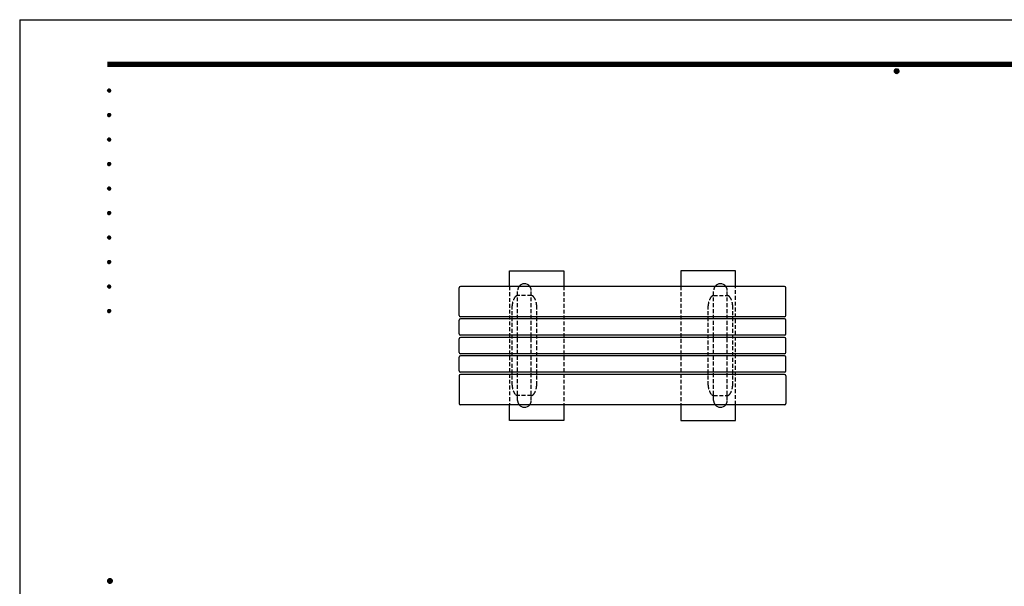
# Model space of a CAD drawing. Extents: x 0 to 6300, y 0 to 4455.
# Drawn here: x 0 to 3617, y 2374 to 4455 of the extents above; entities that cross this region are included whole.
import ezdxf
from ezdxf.enums import TextEntityAlignment as Align

# ---------------------------------------------------------------- set-up
doc = ezdxf.new("R2010")
doc.units = 0
doc.header["$LTSCALE"] = 4.5
doc.linetypes.add('HIDDEN2', pattern=[4.7625, 3.175, -1.5875])
doc.layers.get('0').update_dxf_attribs({"linetype": 'CONTINUOUS'})
doc.layers.get('DEFPOINTS').update_dxf_attribs({"linetype": 'CONTINUOUS'})
for name, color, linetype in [('P001', 131, 'CONTINUOUS'), ('P004', 41, 'CONTINUOUS'), ('P019', 71, 'CONTINUOUS'), ('P902', 185, 'CONTINUOUS'), ('P904', 45, 'CONTINUOUS'), ('P919', 75, 'CONTINUOUS'), ('P_5DRAWFRAME', 104, 'CONTINUOUS')]:
    doc.layers.add(name, color=color, linetype=linetype)
doc.styles.add('BIGFONT', font='simplex.shx', dxfattribs={"bigfont": 'bigfont.shx'})

# ---------------------------------------------------------------- blocks, each defined once
blk = doc.blocks.new('DFP3')
at = {"color": 0}
for p, q in [((21.5, 286.6), (408, 286.6)), ((21.5, 286.55), (408, 286.55)), ((21.5, 286.5), (408, 286.5)), ((21.5, 286.45), (408, 286.45)), ((21.5, 286.4), (408, 286.4)), ((408, 286.35), (21.5, 286.35)), ((21.5, 286.3), (408, 286.3)), ((408, 286.25), (21.5, 286.25)), ((21.5, 286.2), (408, 286.2)), ((408, 286.15), (21.5, 286.15)), ((21.5, 286.1), (408, 286.1)), ((21.5, 286.05), (408, 286.05)), ((21.5, 286), (408, 286)), ((21.5, 285.95), (408, 285.95)), ((21.5, 285.9), (408, 285.9)), ((21.5, 285.85), (408, 285.85)), ((21.5, 285.8), (408, 285.8)), ((21.5, 285.75), (408, 285.75)), ((21.5, 285.7), (408, 285.7)), ((408, 285.65), (21.5, 285.65)), ((21.5, 285.6), (408, 285.6)), ((214.15, 284.4), (214.75, 285)), ((214.15, 284.33), (214.82, 285)), ((214.15, 284.48), (214.67, 285)), ((214.16, 284.27), (214.88, 284.99)), ((214.17, 284.56), (214.59, 284.98)), ((214.18, 284.22), (214.93, 284.97)), ((214.18, 284.58), (214.93, 283.83)), ((214.2, 284.17), (214.98, 284.95)), ((214.2, 284.63), (214.98, 283.85)), ((214.22, 284.12), (215.03, 284.93)), ((214.22, 284.68), (214.47, 284.93)), ((214.22, 284.68), (215.03, 283.87)), ((214.25, 284.07), (215.08, 284.9)), ((214.25, 284.73), (215.08, 283.9)), ((214.28, 284.03), (215.12, 284.87)), ((214.28, 284.77), (215.12, 283.93)), ((214.31, 283.99), (215.16, 284.84)), ((214.31, 284.81), (215.16, 283.96)), ((214.34, 284.84), (215.19, 283.99)), ((214.34, 283.96), (215.19, 284.81)), ((214.38, 284.87), (215.22, 284.03)), ((214.38, 283.93), (215.22, 284.77)), ((214.42, 284.9), (215.25, 284.07)), ((214.42, 283.9), (215.25, 284.73)), ((214.47, 284.93), (215.28, 284.12)), ((214.47, 283.87), (215.28, 284.68)), ((214.52, 284.95), (215.3, 284.17)), ((214.52, 283.85), (215.3, 284.63)), ((214.57, 284.97), (215.32, 284.22)), ((214.57, 283.83), (215.32, 284.58)), ((214.62, 284.99), (215.34, 284.27)), ((214.68, 285), (215.35, 284.33)), ((214.75, 285), (215.35, 284.4)), ((214.83, 284.99), (215.34, 284.48)), ((214.92, 284.98), (215.33, 284.57)), ((215.04, 284.93), (215.28, 284.69)), ((214.15, 284.47), (214.82, 283.8)), ((214.15, 284.4), (214.75, 283.8)), ((214.15, 284.32), (214.67, 283.8)), ((214.16, 284.53), (214.88, 283.81)), ((214.17, 284.24), (214.59, 283.82)), ((214.22, 284.12), (214.47, 283.87)), ((214.62, 283.81), (215.34, 284.53)), ((214.68, 283.8), (215.35, 284.47)), ((214.75, 283.8), (215.35, 284.4)), ((214.83, 283.81), (215.34, 284.32)), ((214.92, 283.82), (215.33, 284.23)), ((215.04, 283.87), (215.28, 284.11)), ((21.5, 279.65), (21.9, 280.05)), ((21.51, 279.73), (21.82, 280.04)), ((21.51, 279.58), (21.97, 280.04)), ((21.51, 279.72), (21.97, 279.26)), ((21.52, 279.53), (22.02, 280.03)), ((21.52, 279.77), (22.02, 279.27)), ((21.54, 279.48), (22.07, 280.01)), ((21.54, 279.82), (22.07, 279.29)), ((21.55, 279.84), (21.71, 280)), ((21.56, 279.43), (22.12, 279.99)), ((21.56, 279.87), (22.12, 279.31)), ((21.59, 279.39), (22.16, 279.96)), ((21.59, 279.91), (22.16, 279.34)), ((21.63, 279.94), (22.19, 279.38)), ((21.63, 279.36), (22.19, 279.92)), ((21.67, 279.98), (22.23, 279.42)), ((21.67, 279.32), (22.23, 279.88)), ((21.71, 280), (22.25, 279.46)), ((21.71, 279.3), (22.25, 279.84)), ((21.76, 280.03), (22.28, 279.51)), ((21.76, 279.27), (22.28, 279.79)), ((21.82, 280.04), (22.29, 279.57)), ((21.82, 279.26), (22.29, 279.73)), ((21.88, 280.05), (22.3, 279.63)), ((21.95, 280.05), (22.3, 279.7)), ((22.05, 280.02), (22.27, 279.8)), ((21.5, 279.65), (21.9, 279.25)), ((21.51, 279.57), (21.82, 279.26)), ((21.55, 279.46), (21.71, 279.3)), ((21.88, 279.25), (22.3, 279.67)), ((21.95, 279.25), (22.3, 279.6)), ((22.05, 279.28), (22.27, 279.5)), ((21.5, 273.65), (21.9, 274.05)), ((21.5, 273.65), (21.9, 273.25)), ((21.51, 273.73), (21.82, 274.04)), ((21.51, 273.58), (21.97, 274.04)), ((21.51, 273.72), (21.97, 273.26)), ((21.51, 273.57), (21.82, 273.26)), ((21.52, 273.53), (22.02, 274.03)), ((21.52, 273.77), (22.02, 273.27)), ((21.54, 273.48), (22.07, 274.01)), ((21.54, 273.82), (22.07, 273.29)), ((21.55, 273.84), (21.71, 274)), ((21.55, 273.46), (21.71, 273.3)), ((21.56, 273.43), (22.12, 273.99)), ((21.56, 273.87), (22.12, 273.31)), ((21.59, 273.39), (22.16, 273.96)), ((21.59, 273.91), (22.16, 273.34)), ((21.63, 273.94), (22.19, 273.38)), ((21.63, 273.36), (22.19, 273.92)), ((21.67, 273.98), (22.23, 273.42)), ((21.67, 273.32), (22.23, 273.88)), ((21.71, 274), (22.25, 273.46)), ((21.71, 273.3), (22.25, 273.84)), ((21.76, 274.03), (22.28, 273.51)), ((21.76, 273.27), (22.28, 273.79)), ((21.82, 274.04), (22.29, 273.57)), ((21.82, 273.26), (22.29, 273.73)), ((21.88, 274.05), (22.3, 273.63)), ((21.88, 273.25), (22.3, 273.67)), ((21.95, 274.05), (22.3, 273.7)), ((21.95, 273.25), (22.3, 273.6)), ((22.05, 274.02), (22.27, 273.8)), ((22.05, 273.28), (22.27, 273.5)), ((21.5, 267.65), (21.9, 268.05)), ((21.5, 267.65), (21.9, 267.25)), ((21.51, 267.73), (21.82, 268.04)), ((21.51, 267.58), (21.97, 268.04)), ((21.51, 267.72), (21.97, 267.26)), ((21.52, 267.53), (22.02, 268.03)), ((21.52, 267.77), (22.02, 267.27)), ((21.54, 267.48), (22.07, 268.01)), ((21.54, 267.82), (22.07, 267.29)), ((21.55, 267.84), (21.71, 268)), ((21.56, 267.43), (22.12, 267.99)), ((21.56, 267.87), (22.12, 267.31)), ((21.59, 267.39), (22.16, 267.96)), ((21.59, 267.91), (22.16, 267.34)), ((21.63, 267.94), (22.19, 267.38)), ((21.63, 267.36), (22.19, 267.92)), ((21.67, 267.98), (22.23, 267.42)), ((21.67, 267.32), (22.23, 267.88)), ((21.71, 268), (22.25, 267.46)), ((21.71, 267.3), (22.25, 267.84)), ((21.76, 268.03), (22.28, 267.51)), ((21.76, 267.27), (22.28, 267.79)), ((21.82, 268.04), (22.29, 267.57)), ((21.82, 267.26), (22.29, 267.73)), ((21.88, 268.05), (22.3, 267.63)), ((21.88, 267.25), (22.3, 267.67)), ((21.95, 268.05), (22.3, 267.7)), ((22.05, 268.02), (22.27, 267.8)), ((21.51, 267.57), (21.82, 267.26)), ((21.55, 267.46), (21.71, 267.3)), ((21.95, 267.25), (22.3, 267.6)), ((22.05, 267.28), (22.27, 267.5)), ((21.5, 261.65), (21.9, 262.05)), ((21.5, 261.65), (21.9, 261.25)), ((21.51, 261.73), (21.82, 262.04)), ((21.51, 261.58), (21.97, 262.04)), ((21.51, 261.72), (21.97, 261.26)), ((21.51, 261.57), (21.82, 261.26)), ((21.52, 261.53), (22.02, 262.03)), ((21.52, 261.77), (22.02, 261.27)), ((21.54, 261.48), (22.07, 262.01)), ((21.54, 261.82), (22.07, 261.29)), ((21.55, 261.84), (21.71, 262)), ((21.55, 261.46), (21.71, 261.3)), ((21.56, 261.43), (22.12, 261.99)), ((21.56, 261.87), (22.12, 261.31)), ((21.59, 261.39), (22.16, 261.96)), ((21.59, 261.91), (22.16, 261.34)), ((21.63, 261.94), (22.19, 261.38)), ((21.63, 261.36), (22.19, 261.92)), ((21.67, 261.98), (22.23, 261.42)), ((21.67, 261.32), (22.23, 261.88)), ((21.71, 262), (22.25, 261.46)), ((21.71, 261.3), (22.25, 261.84)), ((21.76, 262.03), (22.28, 261.51)), ((21.76, 261.27), (22.28, 261.79)), ((21.82, 262.04), (22.29, 261.57)), ((21.82, 261.26), (22.29, 261.73)), ((21.88, 262.05), (22.3, 261.63)), ((21.88, 261.25), (22.3, 261.67)), ((21.95, 262.05), (22.3, 261.7)), ((21.95, 261.25), (22.3, 261.6)), ((22.05, 262.02), (22.27, 261.8)), ((22.05, 261.28), (22.27, 261.5)), ((21.5, 255.65), (21.9, 256.05)), ((21.5, 255.65), (21.9, 255.25)), ((21.51, 255.73), (21.82, 256.04)), ((21.51, 255.58), (21.97, 256.04)), ((21.51, 255.72), (21.97, 255.26)), ((21.52, 255.53), (22.02, 256.03)), ((21.52, 255.77), (22.02, 255.27)), ((21.54, 255.48), (22.07, 256.01)), ((21.54, 255.82), (22.07, 255.29)), ((21.55, 255.84), (21.71, 256)), ((21.56, 255.43), (22.12, 255.99)), ((21.56, 255.87), (22.12, 255.31)), ((21.59, 255.39), (22.16, 255.96)), ((21.59, 255.91), (22.16, 255.34)), ((21.63, 255.94), (22.19, 255.38)), ((21.63, 255.36), (22.19, 255.92)), ((21.67, 255.98), (22.23, 255.42)), ((21.67, 255.32), (22.23, 255.88)), ((21.71, 256), (22.25, 255.46)), ((21.71, 255.3), (22.25, 255.84)), ((21.76, 256.03), (22.28, 255.51)), ((21.76, 255.27), (22.28, 255.79)), ((21.82, 256.04), (22.29, 255.57)), ((21.82, 255.26), (22.29, 255.73)), ((21.88, 256.05), (22.3, 255.63)), ((21.88, 255.25), (22.3, 255.67)), ((21.95, 256.05), (22.3, 255.7)), ((21.95, 255.25), (22.3, 255.6)), ((22.05, 256.02), (22.27, 255.8)), ((21.51, 255.57), (21.82, 255.26)), ((21.55, 255.46), (21.71, 255.3)), ((22.05, 255.28), (22.27, 255.5)), ((21.5, 249.65), (21.9, 250.05)), ((21.5, 249.65), (21.9, 249.25)), ((21.51, 249.73), (21.82, 250.04)), ((21.51, 249.58), (21.97, 250.04)), ((21.51, 249.72), (21.97, 249.26)), ((21.51, 249.57), (21.82, 249.26)), ((21.52, 249.53), (22.02, 250.03)), ((21.52, 249.77), (22.02, 249.27)), ((21.54, 249.48), (22.07, 250.01)), ((21.54, 249.82), (22.07, 249.29)), ((21.55, 249.84), (21.71, 250)), ((21.55, 249.46), (21.71, 249.3)), ((21.56, 249.43), (22.12, 249.99)), ((21.56, 249.87), (22.12, 249.31)), ((21.59, 249.39), (22.16, 249.96)), ((21.59, 249.91), (22.16, 249.34)), ((21.63, 249.94), (22.19, 249.38)), ((21.63, 249.36), (22.19, 249.92)), ((21.67, 249.98), (22.23, 249.42)), ((21.67, 249.32), (22.23, 249.88)), ((21.71, 250), (22.25, 249.46)), ((21.71, 249.3), (22.25, 249.84)), ((21.76, 250.03), (22.28, 249.51)), ((21.76, 249.27), (22.28, 249.79)), ((21.82, 250.04), (22.29, 249.57)), ((21.82, 249.26), (22.29, 249.73)), ((21.88, 250.05), (22.3, 249.63)), ((21.88, 249.25), (22.3, 249.67)), ((21.95, 250.05), (22.3, 249.7)), ((21.95, 249.25), (22.3, 249.6)), ((22.05, 250.02), (22.27, 249.8)), ((22.05, 249.28), (22.27, 249.5)), ((21.5, 243.65), (21.9, 244.05)), ((21.5, 243.65), (21.9, 243.25)), ((21.51, 243.73), (21.82, 244.04)), ((21.51, 243.58), (21.97, 244.04)), ((21.51, 243.72), (21.97, 243.26)), ((21.51, 243.57), (21.82, 243.26)), ((21.52, 243.53), (22.02, 244.03)), ((21.52, 243.77), (22.02, 243.27)), ((21.54, 243.48), (22.07, 244.01)), ((21.54, 243.82), (22.07, 243.29)), ((21.55, 243.84), (21.71, 244)), ((21.56, 243.43), (22.12, 243.99)), ((21.56, 243.87), (22.12, 243.31)), ((21.59, 243.39), (22.16, 243.96)), ((21.59, 243.91), (22.16, 243.34)), ((21.63, 243.94), (22.19, 243.38)), ((21.63, 243.36), (22.19, 243.92)), ((21.67, 243.98), (22.23, 243.42)), ((21.67, 243.32), (22.23, 243.88)), ((21.71, 244), (22.25, 243.46)), ((21.71, 243.3), (22.25, 243.84)), ((21.76, 244.03), (22.28, 243.51)), ((21.76, 243.27), (22.28, 243.79)), ((21.82, 244.04), (22.29, 243.57)), ((21.82, 243.26), (22.29, 243.73)), ((21.88, 244.05), (22.3, 243.63)), ((21.88, 243.25), (22.3, 243.67)), ((21.95, 244.05), (22.3, 243.7)), ((21.95, 243.25), (22.3, 243.6)), ((22.05, 244.02), (22.27, 243.8)), ((21.55, 243.46), (21.71, 243.3)), ((22.05, 243.28), (22.27, 243.5)), ((21.5, 237.65), (21.9, 238.05)), ((21.5, 237.65), (21.9, 237.25)), ((21.51, 237.73), (21.82, 238.04)), ((21.51, 237.58), (21.97, 238.04)), ((21.51, 237.72), (21.97, 237.26)), ((21.51, 237.57), (21.82, 237.26)), ((21.52, 237.53), (22.02, 238.03)), ((21.52, 237.77), (22.02, 237.27)), ((21.54, 237.48), (22.07, 238.01)), ((21.54, 237.82), (22.07, 237.29)), ((21.55, 237.84), (21.71, 238)), ((21.55, 237.46), (21.71, 237.3)), ((21.56, 237.43), (22.12, 237.99)), ((21.56, 237.87), (22.12, 237.31)), ((21.59, 237.39), (22.16, 237.96)), ((21.59, 237.91), (22.16, 237.34)), ((21.63, 237.94), (22.19, 237.38)), ((21.63, 237.36), (22.19, 237.92)), ((21.67, 237.98), (22.23, 237.42)), ((21.67, 237.32), (22.23, 237.88)), ((21.71, 238), (22.25, 237.46)), ((21.71, 237.3), (22.25, 237.84)), ((21.76, 238.03), (22.28, 237.51)), ((21.76, 237.27), (22.28, 237.79)), ((21.82, 238.04), (22.29, 237.57)), ((21.82, 237.26), (22.29, 237.73)), ((21.88, 238.05), (22.3, 237.63)), ((21.88, 237.25), (22.3, 237.67)), ((21.95, 238.05), (22.3, 237.7)), ((21.95, 237.25), (22.3, 237.6)), ((22.05, 238.02), (22.27, 237.8)), ((22.05, 237.28), (22.27, 237.5)), ((21.5, 231.65), (21.9, 232.05)), ((21.5, 231.65), (21.9, 231.25)), ((21.51, 231.73), (21.82, 232.04)), ((21.51, 231.58), (21.97, 232.04)), ((21.51, 231.72), (21.97, 231.26)), ((21.51, 231.57), (21.82, 231.26)), ((21.52, 231.53), (22.02, 232.03)), ((21.52, 231.77), (22.02, 231.27)), ((21.54, 231.48), (22.07, 232.01)), ((21.54, 231.82), (22.07, 231.29)), ((21.55, 231.84), (21.71, 232)), ((21.56, 231.43), (22.12, 231.99)), ((21.56, 231.87), (22.12, 231.31)), ((21.59, 231.39), (22.16, 231.96)), ((21.59, 231.91), (22.16, 231.34)), ((21.63, 231.94), (22.19, 231.38)), ((21.63, 231.36), (22.19, 231.92)), ((21.67, 231.98), (22.23, 231.42)), ((21.67, 231.32), (22.23, 231.88)), ((21.71, 232), (22.25, 231.46)), ((21.71, 231.3), (22.25, 231.84)), ((21.76, 232.03), (22.28, 231.51)), ((21.76, 231.27), (22.28, 231.79)), ((21.82, 232.04), (22.29, 231.57)), ((21.82, 231.26), (22.29, 231.73)), ((21.88, 232.05), (22.3, 231.63)), ((21.88, 231.25), (22.3, 231.67)), ((21.95, 232.05), (22.3, 231.7)), ((21.95, 231.25), (22.3, 231.6)), ((22.05, 232.02), (22.27, 231.8)), ((22.05, 231.28), (22.27, 231.5)), ((21.55, 231.46), (21.71, 231.3)), ((21.5, 225.65), (21.9, 226.05)), ((21.5, 225.65), (21.9, 225.25)), ((21.51, 225.73), (21.82, 226.04)), ((21.51, 225.58), (21.97, 226.04)), ((21.51, 225.72), (21.97, 225.26)), ((21.51, 225.57), (21.82, 225.26)), ((21.52, 225.53), (22.02, 226.03)), ((21.52, 225.77), (22.02, 225.27)), ((21.54, 225.48), (22.07, 226.01)), ((21.54, 225.82), (22.07, 225.29)), ((21.55, 225.84), (21.71, 226)), ((21.55, 225.46), (21.71, 225.3)), ((21.56, 225.43), (22.12, 225.99)), ((21.56, 225.87), (22.12, 225.31)), ((21.59, 225.39), (22.16, 225.96)), ((21.59, 225.91), (22.16, 225.34)), ((21.63, 225.94), (22.19, 225.38)), ((21.63, 225.36), (22.19, 225.92)), ((21.67, 225.98), (22.23, 225.42)), ((21.67, 225.32), (22.23, 225.88)), ((21.71, 226), (22.25, 225.46)), ((21.71, 225.3), (22.25, 225.84)), ((21.76, 226.03), (22.28, 225.51)), ((21.76, 225.27), (22.28, 225.79)), ((21.82, 226.04), (22.29, 225.57)), ((21.82, 225.26), (22.29, 225.73)), ((21.88, 226.05), (22.3, 225.63)), ((21.88, 225.25), (22.3, 225.67)), ((21.95, 226.05), (22.3, 225.7)), ((21.95, 225.25), (22.3, 225.6)), ((22.05, 226.02), (22.27, 225.8)), ((22.05, 225.28), (22.27, 225.5)), ((21.5, 159.55), (22.1, 160.15)), ((21.5, 159.48), (22.17, 160.15)), ((21.5, 159.63), (22.02, 160.15)), ((21.5, 159.62), (22.17, 158.95)), ((21.5, 159.55), (22.1, 158.95)), ((21.5, 159.47), (22.02, 158.95)), ((21.51, 159.42), (22.23, 160.14)), ((21.51, 159.68), (22.23, 158.96)), ((21.52, 159.71), (21.94, 160.13)), ((21.52, 159.39), (21.94, 158.97)), ((21.53, 159.37), (22.28, 160.12)), ((21.53, 159.73), (22.28, 158.98)), ((21.55, 159.32), (22.33, 160.1)), ((21.55, 159.78), (22.33, 159)), ((21.57, 159.83), (21.82, 160.08)), ((21.57, 159.27), (22.38, 160.08)), ((21.57, 159.83), (22.38, 159.02)), ((21.57, 159.27), (21.82, 159.02)), ((21.6, 159.22), (22.43, 160.05)), ((21.6, 159.88), (22.43, 159.05)), ((21.63, 159.18), (22.47, 160.02)), ((21.63, 159.92), (22.47, 159.08)), ((21.66, 159.14), (22.51, 159.99)), ((21.66, 159.96), (22.51, 159.11)), ((21.69, 159.99), (22.54, 159.14)), ((21.69, 159.11), (22.54, 159.96)), ((21.73, 160.02), (22.57, 159.18)), ((21.73, 159.08), (22.57, 159.92)), ((21.77, 160.05), (22.6, 159.22)), ((21.77, 159.05), (22.6, 159.88)), ((21.82, 160.08), (22.63, 159.27)), ((21.82, 159.02), (22.63, 159.83)), ((21.87, 160.1), (22.65, 159.32)), ((21.87, 159), (22.65, 159.78)), ((21.92, 160.12), (22.67, 159.37)), ((21.92, 158.98), (22.67, 159.73)), ((21.97, 160.14), (22.69, 159.42)), ((21.97, 158.96), (22.69, 159.68)), ((22.03, 160.15), (22.7, 159.48)), ((22.03, 158.95), (22.7, 159.62)), ((22.1, 160.15), (22.7, 159.55)), ((22.1, 158.95), (22.7, 159.55)), ((22.18, 160.14), (22.69, 159.63)), ((22.18, 158.96), (22.69, 159.47)), ((22.27, 160.13), (22.68, 159.72)), ((22.27, 158.97), (22.68, 159.38)), ((22.39, 160.08), (22.63, 159.84)), ((22.39, 159.02), (22.63, 159.26))]:
    blk.add_line(p, q, dxfattribs=at)
at = {"layer": 'DEFPOINTS', "color": 0}
for q in [(0, 0), (420, 297)]:
    blk.add_line((0, 297), q, dxfattribs=at)
at = {"color": 83, "ltscale": 0.5, "style": 'BIGFONT', "flags": 8}
for tag, p in [('REV04', (26.47, 27.61)), ('REV03', (26.47, 21.7)), ('REV02', (26.47, 15.58)), ('REV01', (26.47, 10.33))]:
    blk.add_attdef(tag, text='', height=2, dxfattribs=at).set_placement(p, align=Align.BOTTOM_LEFT)
for tag, p in [('REVD4', (80.98, 27.61)), ('R4D', (92.67, 27.61)), ('R4C', (101.8, 27.61)), ('R4A', (110.92, 27.61)), ('REVD3', (80.98, 21.7)), ('R3D', (92.67, 21.7)), ('R3C', (101.8, 21.7)), ('R3A', (110.92, 21.7)), ('REVD2', (80.98, 15.58)), ('R2D', (92.67, 15.58)), ('R2C', (101.8, 15.58)), ('R2A', (110.92, 15.58)), ('REVD1', (80.98, 10.33)), ('R1D', (92.67, 10.33)), ('R1C', (101.8, 10.33)), ('R1A', (110.92, 10.33))]:
    blk.add_attdef(tag, text='', height=2, dxfattribs=at).set_placement(p, align=Align.BOTTOM_CENTER)
at = {"color": 83, "style": 'BIGFONT'}
for tag, height, p in [('PROJECT1', 4, (283.38, 25.6)), ('DATE', 3, (344.68, 25.84)), ('SCALE', 3, (379.68, 25.84)), ('PROJECT2', 4, (284.2, 17.84)), ('PROJECT3', 4, (284.2, 10.57)), ('DWGNO', 3, (358.68, 10.57))]:
    blk.add_attdef(tag, text='', height=height, dxfattribs=at).set_placement(p, align=Align.BOTTOM_CENTER)
blk = doc.blocks.new('A$C77E72303')
at = {"layer": 'P004'}
for centre, start, end in [((25, 201.9), 38.5991, 141.4009), ((25, -201.9), 218.5991, 321.4009)]:
    blk.add_arc(centre, 25, start, end, dxfattribs=at)
at = {"layer": 'P904', "linetype": 'HIDDEN2'}
for p, q in [((0, -201.9), (0, 201.9)), ((50, -201.9), (50, 201.9))]:
    blk.add_line(p, q, dxfattribs=at)
for centre, start, end in [((25, 201.9), 141.4009, 180), ((25, 201.9), 0, 38.5991), ((25, -201.9), 180, 218.5991), ((25, -201.9), 321.4009, 0)]:
    blk.add_arc(centre, 25, start, end, dxfattribs=at)

msp = doc.modelspace()

# ---------------------------------------------------------------- linework, layer by layer
at = {"layer": 'P001'}
for p, q in [((2809.12, 3475.43), (1619.12, 3475.43)), ((1614.12, 3368.97), (1614.12, 3470.43)), ((2814.12, 3368.97), (2814.12, 3470.43)), ((2214.12, 3363.97), (1619.12, 3363.97)), ((2809.12, 3363.97), (2214.12, 3363.97)), ((1614.12, 3300.97), (1614.12, 3350.97)), ((2214.12, 3355.97), (1619.12, 3355.97)), ((2809.12, 3355.97), (2214.12, 3355.97)), ((2814.12, 3300.97), (2814.12, 3350.97)), ((2214.12, 3295.97), (1619.12, 3295.97)), ((2809.12, 3295.97), (2214.12, 3295.97)), ((1614.12, 3232.97), (1614.12, 3282.97)), ((2214.12, 3287.97), (1619.12, 3287.97)), ((2809.12, 3287.97), (2214.12, 3287.97)), ((2814.12, 3232.97), (2814.12, 3282.97)), ((2214.12, 3227.97), (1619.12, 3227.97)), ((2214.12, 3219.97), (1619.12, 3219.97)), ((2809.12, 3227.97), (2214.12, 3227.97)), ((2809.12, 3219.97), (2214.12, 3219.97)), ((1614.12, 3164.97), (1614.12, 3214.97)), ((2814.12, 3164.97), (2814.12, 3214.97)), ((1614.12, 3146.97), (1614.12, 3045.51)), ((2214.12, 3159.97), (1619.12, 3159.97)), ((2214.12, 3151.97), (1619.12, 3151.97)), ((2809.12, 3159.97), (2214.12, 3159.97)), ((2809.12, 3151.97), (2214.12, 3151.97)), ((2814.12, 3146.97), (2814.12, 3045.51)), ((2809.12, 3040.51), (1619.12, 3040.51))]:
    msp.add_line(p, q, dxfattribs=at)
for centre, start, end in [((1619.12, 3470.43), 90, 180), ((2809.12, 3470.43), 0, 90), ((1619.12, 3368.97), 180, 270), ((2809.12, 3368.97), 270, 0), ((1619.12, 3350.97), 90, 180), ((2809.12, 3350.97), 0, 90), ((1619.12, 3300.97), 180, 270), ((2809.12, 3300.97), 270, 0), ((1619.12, 3282.97), 90, 180), ((2809.12, 3282.97), 0, 90), ((1619.12, 3232.97), 180, 270), ((1619.12, 3214.97), 90, 180), ((2809.12, 3232.97), 270, 0), ((2809.12, 3214.97), 0, 90), ((1619.12, 3164.97), 180, 270), ((1619.12, 3146.97), 90, 180), ((2809.12, 3164.97), 270, 0), ((2809.12, 3146.97), 0, 90), ((1619.12, 3045.51), 180, 270), ((2809.12, 3045.51), 270, 0)]:
    msp.add_arc(centre, 5, start, end, dxfattribs=at)
at = {"layer": 'P019'}
for points in [[(1799.12, 3475.43), (1799.12, 3532.97), (1999.12, 3532.97), (1999.12, 3475.43)], [(2629.12, 3475.43), (2629.12, 3532.97), (2429.12, 3532.97), (2429.12, 3475.43)], [(1999.12, 3040.51), (1999.12, 2982.97), (1799.12, 2982.97), (1799.12, 3040.51)], [(2429.12, 3040.51), (2429.12, 2982.97), (2629.12, 2982.97), (2629.12, 3040.51)]]:
    msp.add_lwpolyline(points, dxfattribs=at)
at = {"layer": 'P902', "linetype": 'HIDDEN2'}
for p, q in [((1879.55, 3441.34), (1828.7, 3441.34)), ((2548.7, 3441.34), (2599.55, 3441.34)), ((1809.12, 3112.35), (1809.12, 3403.59)), ((1899.12, 3112.35), (1899.12, 3403.59)), ((2529.12, 3112.35), (2529.12, 3403.59)), ((2619.12, 3112.35), (2619.12, 3403.59)), ((1879.55, 3074.6), (1828.7, 3074.6)), ((2548.7, 3074.6), (2599.55, 3074.6))]:
    msp.add_line(p, q, dxfattribs=at)
for centre, radius, start, end in [((1864.12, 3403.59), 55, 141.92822, 180), ((1828.7, 3431.34), 10, 90, 141.92822), ((1879.55, 3431.34), 10, 38.07178, 90), ((1844.12, 3403.59), 55, 0, 38.07178), ((2584.12, 3403.59), 55, 141.92822, 180), ((2548.7, 3431.34), 10, 90, 141.92822), ((2599.55, 3431.34), 10, 38.07178, 90), ((2564.12, 3403.59), 55, 0, 38.07178), ((1864.12, 3112.35), 55, 180, 218.07178), ((1844.12, 3112.35), 55, 321.92822, 0), ((2584.12, 3112.35), 55, 180, 218.07178), ((2564.12, 3112.35), 55, 321.92822, 0), ((1828.7, 3084.6), 10, 218.07178, 270), ((1879.55, 3084.6), 10, 270, 321.92822), ((2548.7, 3084.6), 10, 218.07178, 270), ((2599.55, 3084.6), 10, 270, 321.92822)]:
    msp.add_arc(centre, radius, start, end, dxfattribs=at)
at = {"layer": 'P919', "linetype": 'HIDDEN2'}
for points in [[(1799.12, 3475.43), (1799.12, 3040.51)], [(1999.12, 3475.43), (1999.12, 3040.51)], [(2429.12, 3475.43), (2429.12, 3040.51)], [(2629.12, 3040.51), (2629.12, 3475.43)]]:
    msp.add_lwpolyline(points, dxfattribs=at)

# ---------------------------------------------------------------- block references
at = {"layer": 'P004'}
for p in [(1829.12, 3257.97), (2549.12, 3257.97)]:
    msp.add_blockref('A$C77E72303', p, dxfattribs=at)
at = {"layer": 'P_5DRAWFRAME', "xscale": 15, "yscale": 15, "zscale": 15}
msp.add_blockref('DFP3', (0, 0), dxfattribs=at)

doc.saveas('drawing.dxf')
